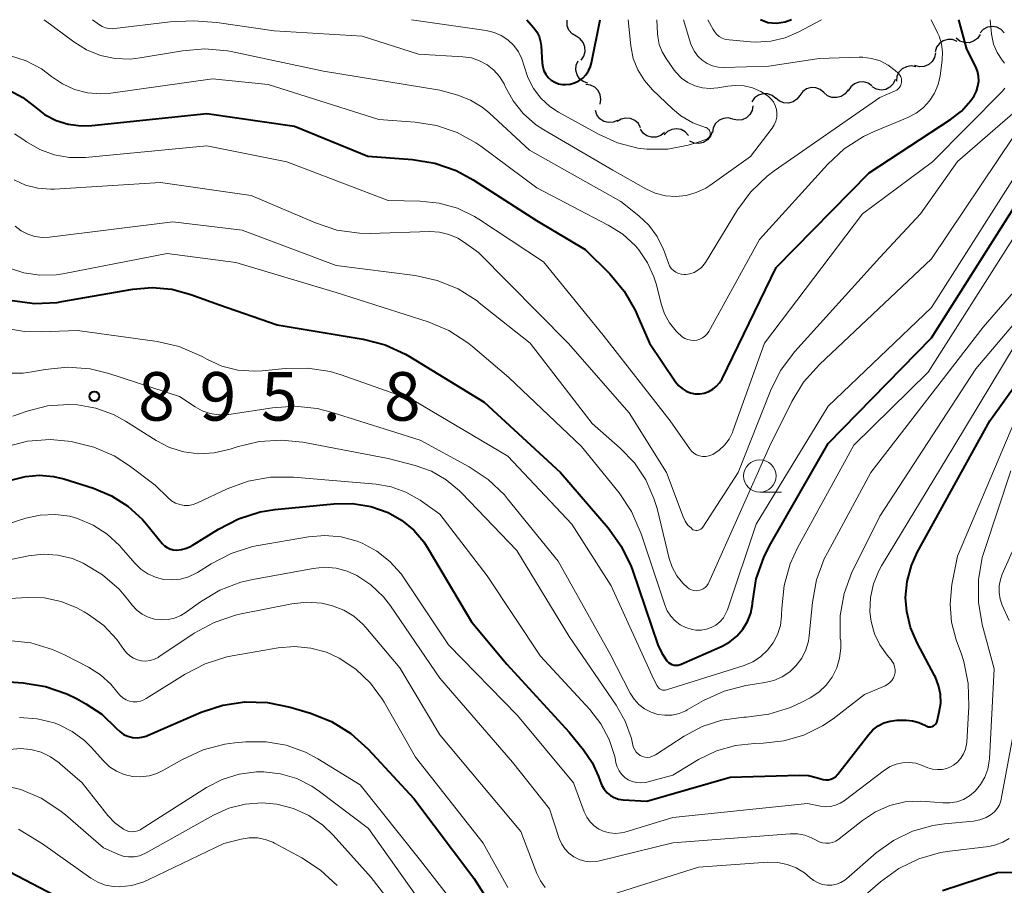
# Model space of a CAD drawing. Units: metres. Extents: x -64000 to -62204, y 15251 to 16500.
# Drawn here: x -63215 to -63139, y 16433 to 16500 of the extents above; entities that cross this region are included whole.
import ezdxf

# ---------------------------------------------------------------- set-up
doc = ezdxf.new("R2010")
doc.units = ezdxf.units.M
for name, color, linetype, lineweight in [('510200_細流', 7, 'Continuous', 30), ('633100_広葉樹林', 7, 'Continuous', 13), ('710100_等高線(計曲線)', 7, 'Continuous', 40), ('710200_等高線(主曲線)', 7, 'Continuous', 13), ('731200_図化機測定による標高点', 7, 'Continuous', 40)]:
    doc.layers.add(name, color=color, linetype=linetype, lineweight=lineweight)
doc.styles.add('Style-WORKING', font='MS Gothic.ttf')

msp = doc.modelspace()

# ---------------------------------------------------------------- linework, layer by layer
at = {"layer": '510200_細流', "linetype": 'Continuous', "lineweight": 30, "flags": 128}
for points in [[(-63172.471, 16498.716), (-63172.785, 16498.906), (-63173.02, 16499.188), (-63173.154, 16499.53), (-63173.17, 16499.897), (-63173.15, 16499.964)], [(-63139.377, 16498.988), (-63139.63, 16499.254), (-63139.955, 16499.423), (-63140.318, 16499.48), (-63140.68, 16499.417), (-63141.003, 16499.243), (-63141.252, 16498.972)], [(-63172.085, 16496.881), (-63171.874, 16497.182), (-63171.773, 16497.534), (-63171.788, 16497.901), (-63171.922, 16498.244), (-63172.157, 16498.525), (-63172.471, 16498.716)], [(-63143.031, 16498.321), (-63143.372, 16498.456), (-63143.739, 16498.473), (-63144.092, 16498.372), (-63144.394, 16498.163), (-63144.614, 16497.869), (-63144.726, 16497.519)], [(-63141.242, 16498.85), (-63141.452, 16498.549), (-63141.748, 16498.332), (-63142.098, 16498.22), (-63142.465, 16498.227), (-63142.811, 16498.351), (-63143.098, 16498.58)], [(-63144.687, 16497.448), (-63144.759, 16497.088), (-63144.943, 16496.771), (-63145.22, 16496.528), (-63145.559, 16496.388), (-63145.925, 16496.363), (-63146.279, 16496.458)], [(-63171.566, 16495.088), (-63171.912, 16495.212), (-63172.199, 16495.441), (-63172.398, 16495.75), (-63172.487, 16496.106), (-63172.458, 16496.472), (-63172.312, 16496.809)], [(-63146.21, 16496.355), (-63146.571, 16496.421), (-63146.934, 16496.366), (-63147.26, 16496.199), (-63147.516, 16495.935), (-63147.674, 16495.603), (-63147.716, 16495.239)], [(-63170.613, 16493.479), (-63170.547, 16493.841), (-63170.602, 16494.203), (-63170.769, 16494.53), (-63171.033, 16494.786), (-63171.365, 16494.943), (-63171.729, 16494.985)], [(-63153.315, 16494.364), (-63153.595, 16494.602), (-63153.936, 16494.736), (-63154.303, 16494.755), (-63154.657, 16494.654), (-63154.959, 16494.447), (-63155.178, 16494.152)], [(-63149.603, 16494.875), (-63149.902, 16495.088), (-63150.254, 16495.193), (-63150.62, 16495.18), (-63150.964, 16495.05), (-63151.248, 16494.817), (-63151.441, 16494.505)], [(-63147.799, 16495.375), (-63147.956, 16495.043), (-63148.211, 16494.78), (-63148.538, 16494.611), (-63148.901, 16494.557), (-63149.262, 16494.621), (-63149.583, 16494.799)], [(-63157.038, 16493.91), (-63157.322, 16494.142), (-63157.667, 16494.269), (-63158.033, 16494.28), (-63158.385, 16494.171), (-63158.683, 16493.957), (-63158.896, 16493.658)], [(-63155.178, 16494.152), (-63155.398, 16493.858), (-63155.7, 16493.65), (-63156.054, 16493.55), (-63156.42, 16493.569), (-63156.762, 16493.703), (-63157.041, 16493.941)], [(-63151.452, 16494.575), (-63151.671, 16494.281), (-63151.974, 16494.073), (-63152.328, 16493.973), (-63152.694, 16493.992), (-63153.036, 16494.126), (-63153.315, 16494.364)], [(-63158.798, 16493.344), (-63158.861, 16492.982), (-63159.038, 16492.661), (-63159.309, 16492.412), (-63159.644, 16492.264), (-63160.009, 16492.23), (-63160.366, 16492.317)], [(-63169.26, 16492.22), (-63169.598, 16492.077), (-63169.964, 16492.051), (-63170.32, 16492.143), (-63170.627, 16492.345), (-63170.854, 16492.633), (-63170.975, 16492.98)], [(-63167.483, 16491.641), (-63167.657, 16491.964), (-63167.926, 16492.213), (-63168.261, 16492.364), (-63168.627, 16492.399), (-63168.984, 16492.316), (-63169.295, 16492.121)], [(-63160.366, 16492.317), (-63160.723, 16492.403), (-63161.088, 16492.37), (-63161.424, 16492.222), (-63161.695, 16491.972), (-63161.872, 16491.651), (-63161.935, 16491.289)], [(-63165.646, 16491.282), (-63165.931, 16491.05), (-63166.276, 16490.924), (-63166.644, 16490.914), (-63166.994, 16491.023), (-63167.291, 16491.238), (-63167.504, 16491.538)], [(-63163.786, 16491.054), (-63164.031, 16491.328), (-63164.351, 16491.507), (-63164.712, 16491.575), (-63165.076, 16491.523), (-63165.404, 16491.359), (-63165.661, 16491.096)], [(-63161.957, 16491.331), (-63162.084, 16490.986), (-63162.316, 16490.702), (-63162.628, 16490.506), (-63162.985, 16490.421), (-63163.35, 16490.454), (-63163.685, 16490.604)]]:
    msp.add_lwpolyline(points, dxfattribs=at)
at = {"layer": '633100_広葉樹林', "linetype": 'Continuous', "lineweight": 13}
msp.add_line((-63158.27, 16463.48), (-63156.603, 16463.48), dxfattribs=at)
msp.add_circle((-63158.27, 16464.73), 1.25, dxfattribs=at)
at = {"layer": '710100_等高線(計曲線)', "linetype": 'Continuous', "lineweight": 40, "flags": 128}
for points, elevation in [([(-63176.28, 16500), (-63175.75, 16499.39), (-63175.51, 16499.06), (-63175.33, 16498.69), (-63175.21, 16498.29), (-63175.17, 16497.98), (-63175.1, 16496.65), (-63175.05, 16496.35), (-63174.95, 16496.05), (-63174.81, 16495.78), (-63174.62, 16495.54), (-63174.39, 16495.33), (-63174.12, 16495.17), (-63173.84, 16495.05), (-63173.53, 16494.99), (-63173.3, 16494.98), (-63172.94, 16495.02), (-63172.59, 16495.12), (-63172.26, 16495.27), (-63171.96, 16495.49), (-63171.71, 16495.75), (-63171.5, 16496.05), (-63171.35, 16496.38), (-63171.27, 16496.66), (-63170.6, 16500)], 870), ([(-63167.88, 16477.5), (-63167.77, 16477.25), (-63166.79, 16475), (-63164.78, 16472), (-63164.55, 16471.72), (-63164.28, 16471.48), (-63163.97, 16471.29), (-63163.63, 16471.16), (-63163.28, 16471.09), (-63162.91, 16471.09), (-63162.56, 16471.14), (-63162.21, 16471.26), (-63161.9, 16471.43), (-63161.61, 16471.66), (-63161.38, 16471.93), (-63161.19, 16472.25), (-63157, 16480.85), (-63149.83, 16488.17), (-63143.54, 16492.28), (-63142.69, 16492.94), (-63141.97, 16493.75), (-63141.71, 16494.11), (-63141.53, 16494.47), (-63141.41, 16494.85), (-63141.35, 16495.24), (-63141.37, 16495.64), (-63141.45, 16496.03), (-63141.6, 16496.4), (-63142.28, 16497.72), (-63142.89, 16500)], 880), ([(-63155.83, 16500), (-63156.3, 16499.81), (-63156.99, 16499.7), (-63157.65, 16499.76), (-63158.21, 16500)], 880), ([(-63216.33, 16494.58), (-63215.23, 16493.98), (-63214.32, 16493.28), (-63213.54, 16492.68), (-63212.66, 16492.22), (-63211.72, 16491.93), (-63210.73, 16491.8), (-63209.9, 16491.82), (-63201, 16492.75), (-63194.24, 16491.76), (-63188.56, 16489.44), (-63185.1, 16489.19), (-63183.38, 16488.91), (-63181.73, 16488.33), (-63180.42, 16487.62), (-63175.52, 16484.48), (-63171.76, 16482.24), (-63169.87, 16480.35), (-63168.75, 16479.01), (-63167.88, 16477.5)], 880), ([(-63164.42, 16450.15), (-63164.34, 16450.18), (-63161.19, 16451.58), (-63160.58, 16451.92), (-63160.04, 16452.35), (-63159.58, 16452.88), (-63159.22, 16453.48), (-63158.97, 16454.13), (-63158.84, 16454.81), (-63158.83, 16454.95), (-63158.82, 16455.07), (-63158.54, 16456.79), (-63157.97, 16458.44), (-63157.53, 16459.32), (-63153, 16467.24), (-63145, 16475.41), (-63137.67, 16487)], 890), ([(-63216.04, 16478.29), (-63214.31, 16478.07), (-63212.57, 16478.15), (-63212.2, 16478.21), (-63206.73, 16479.17), (-63205.22, 16479.3), (-63203.72, 16479.17), (-63202.23, 16478.77), (-63200.04, 16477.96), (-63195.58, 16476.42), (-63188.92, 16475.3), (-63187.23, 16474.87), (-63185.64, 16474.14), (-63185.34, 16473.97), (-63179.57, 16470.43), (-63173.68, 16465), (-63169.99, 16460.71), (-63168.98, 16459.3), (-63168.22, 16457.73), (-63168.12, 16457.44), (-63166.14, 16451.68), (-63165.85, 16451.03), (-63165.45, 16450.44), (-63165.34, 16450.32), (-63165.21, 16450.23), (-63165.06, 16450.16), (-63164.9, 16450.11), (-63164.74, 16450.1), (-63164.58, 16450.11), (-63164.42, 16450.15)], 890), ([(-63155.22, 16441.61), (-63154.51, 16441.57), (-63153.81, 16441.41), (-63153.56, 16441.32), (-63153.37, 16441.26), (-63153.17, 16441.24), (-63152.97, 16441.25), (-63152.78, 16441.3), (-63152.6, 16441.37), (-63152.43, 16441.48), (-63152.29, 16441.62), (-63152.24, 16441.68), (-63149.87, 16444.73), (-63149.53, 16445.1), (-63149.13, 16445.41), (-63148.68, 16445.64), (-63148.19, 16445.79), (-63147.69, 16445.85), (-63147.57, 16445.86), (-63146.96, 16445.86), (-63146.46, 16445.81), (-63145.97, 16445.68), (-63145.51, 16445.46), (-63145.45, 16445.43), (-63145.36, 16445.38), (-63145.26, 16445.35), (-63145.16, 16445.34), (-63145.05, 16445.35), (-63144.95, 16445.37), (-63144.86, 16445.41), (-63144.77, 16445.47), (-63144.7, 16445.54), (-63144.64, 16445.62), (-63144.59, 16445.71), (-63144.57, 16445.79), (-63144.4, 16446.48), (-63144.29, 16447.17), (-63144.31, 16447.86), (-63144.45, 16448.54), (-63144.7, 16449.18), (-63144.76, 16449.3), (-63146.12, 16451.83), (-63146.63, 16453.01), (-63146.92, 16454.26), (-63147, 16455.33), (-63146.89, 16456.58), (-63146.56, 16457.8), (-63146.1, 16458.81), (-63140.5, 16469), (-63136.19, 16475)], 900), ([(-63216.06, 16464.42), (-63215.01, 16464.7), (-63213.94, 16464.79), (-63212.86, 16464.7), (-63212.07, 16464.51), (-63209.77, 16463.78), (-63208.37, 16463.2), (-63207.1, 16462.39), (-63205.98, 16461.36), (-63205.67, 16461), (-63204.45, 16459.52), (-63204.28, 16459.34), (-63204.08, 16459.2), (-63203.86, 16459.09), (-63203.62, 16459.02), (-63203.36, 16459), (-63202.96, 16459.04), (-63202.57, 16459.14), (-63202.21, 16459.31), (-63202.13, 16459.36), (-63200.11, 16460.63), (-63198.56, 16461.43), (-63196.89, 16461.95), (-63195.76, 16462.13), (-63191.18, 16462.58), (-63189.74, 16462.59), (-63188.33, 16462.36), (-63187, 16461.9), (-63185.95, 16461.31), (-63185.02, 16460.55), (-63184.23, 16459.65), (-63183.89, 16459.11), (-63180.54, 16453.46), (-63177.82, 16450.18), (-63173, 16444.92), (-63171.89, 16443.56), (-63171.22, 16442.58), (-63170.73, 16441.5), (-63170.61, 16441.13), (-63170.49, 16440.8), (-63170.31, 16440.51), (-63170.08, 16440.25), (-63169.82, 16440.03), (-63169.52, 16439.87), (-63169.19, 16439.75), (-63168.82, 16439.7), (-63167, 16439.6), (-63160.56, 16441.44), (-63155.22, 16441.61)], 900), ([(-63222.75, 16449.25), (-63215.2, 16448.73), (-63213.47, 16448.46), (-63211.83, 16447.9), (-63211.07, 16447.52), (-63210.35, 16447.12), (-63209.12, 16446.31), (-63208, 16445.22), (-63207.74, 16444.97), (-63207.44, 16444.76), (-63207.11, 16444.61), (-63206.76, 16444.52), (-63206.4, 16444.49), (-63206.04, 16444.53), (-63205.69, 16444.63), (-63205.59, 16444.67), (-63201.44, 16446.47)], 910), ([(-63201.44, 16446.47), (-63199.78, 16447.02), (-63198.06, 16447.27), (-63196.32, 16447.23), (-63194.57, 16446.87), (-63192.99, 16446.39), (-63191.37, 16445.74), (-63189.89, 16444.82), (-63188.55, 16443.62), (-63185, 16439.79), (-63180.36, 16433.64), (-63178.04, 16429.96)], 910), ([(-63218.62, 16435.38), (-63211, 16431.39)], 920), ([(-63144.15, 16432.69), (-63139.91, 16434.09), (-63138.46, 16434.11)], 910)]:
    msp.add_lwpolyline(points, dxfattribs=dict(at, elevation=elevation))
at = {"layer": '710200_等高線(主曲線)', "linetype": 'Continuous', "lineweight": 13, "flags": 128}
for points, elevation in [([(-63213.58, 16500), (-63211.29, 16498.28), (-63210.31, 16497.66), (-63209.23, 16497.23), (-63208.1, 16496.99), (-63206.94, 16496.95), (-63206.17, 16497.04), (-63202.89, 16497.6), (-63201.15, 16497.75), (-63199.41, 16497.59), (-63199.13, 16497.53), (-63191.98, 16496.02), (-63183, 16494.55), (-63181.62, 16494.16), (-63180.64, 16493.79), (-63179.74, 16493.25), (-63179.18, 16492.79), (-63176.08, 16489.92), (-63169, 16485.94), (-63167.62, 16484.84), (-63166.85, 16484.11), (-63166.21, 16483.25), (-63165.73, 16482.29), (-63165.66, 16482.1), (-63165.33, 16481.18), (-63165.24, 16480.97), (-63165.11, 16480.78), (-63164.95, 16480.62), (-63164.76, 16480.48), (-63164.55, 16480.38), (-63164.33, 16480.32), (-63164.1, 16480.3), (-63164, 16480.3), (-63163.67, 16480.36), (-63163.35, 16480.47), (-63163.05, 16480.63), (-63162.79, 16480.84), (-63162.57, 16481.09), (-63162.48, 16481.23), (-63160, 16485.3), (-63158.97, 16486.7), (-63157.7, 16487.9), (-63157.17, 16488.31), (-63149, 16493.98), (-63147.81, 16494.49), (-63147.68, 16494.56), (-63147.57, 16494.65), (-63147.47, 16494.76), (-63147.4, 16494.88), (-63147.34, 16495.01), (-63147.32, 16495.16)], 876), ([(-63209.83, 16500), (-63209.31, 16499.61), (-63209.09, 16499.47), (-63208.84, 16499.37), (-63208.59, 16499.31), (-63208.33, 16499.3), (-63208.15, 16499.32), (-63203.83, 16499.84)], 874), ([(-63185.2, 16500), (-63179.41, 16499.16), (-63178.81, 16499.02), (-63178.25, 16498.77), (-63177.74, 16498.44), (-63177.29, 16498.01), (-63176.92, 16497.52), (-63176.65, 16496.97), (-63176.48, 16496.42), (-63176.2, 16495.52), (-63175.76, 16494.69)], 872), ([(-63175.76, 16494.69), (-63175.19, 16493.94), (-63174.5, 16493.3), (-63173.83, 16492.86), (-63170.75, 16491.14), (-63169.27, 16490.48), (-63167.71, 16490.08), (-63167, 16489.99), (-63165.39, 16490), (-63163.8, 16490.29), (-63163.11, 16490.5), (-63162.43, 16490.75), (-63162.35, 16490.78), (-63162.28, 16490.83), (-63162.22, 16490.89), (-63162.17, 16490.96), (-63162.14, 16491.03), (-63162.12, 16491.12), (-63162.11, 16491.2), (-63162.12, 16491.28), (-63162.14, 16491.37), (-63162.17, 16491.44), (-63162.22, 16491.51), (-63162.28, 16491.57), (-63162.35, 16491.62), (-63162.42, 16491.66), (-63162.46, 16491.67), (-63163.46, 16492.04), (-63164.37, 16492.58), (-63165.03, 16493.12), (-63166.56, 16494.58), (-63167.19, 16495.3), (-63167.69, 16496.12), (-63168.05, 16497.01), (-63168.24, 16497.99), (-63168.45, 16500)], 872), ([(-63164.89, 16496.11), (-63165.52, 16496.99), (-63165.83, 16497.52), (-63166.05, 16498.09), (-63166.16, 16498.7), (-63166.18, 16498.93), (-63166.22, 16500)], 874), ([(-63147.32, 16495.16), (-63147.31, 16495.3), (-63147.33, 16495.44), (-63147.38, 16495.58), (-63147.45, 16495.71), (-63147.54, 16495.82), (-63147.58, 16495.87), (-63147.81, 16496.08), (-63148.36, 16496.49), (-63148.98, 16496.81), (-63149.63, 16497.01), (-63150.32, 16497.1), (-63150.6, 16497.1), (-63153.69, 16497), (-63157.58, 16496.42), (-63161.03, 16496.31), (-63161.48, 16496.33), (-63161.92, 16496.44), (-63162.34, 16496.61), (-63162.72, 16496.86), (-63163.05, 16497.17), (-63163.32, 16497.53), (-63163.52, 16497.93), (-63163.59, 16498.12), (-63164.18, 16500)], 876), ([(-63163.37, 16475.2), (-63163.14, 16475.23), (-63162.91, 16475.3), (-63162.7, 16475.41), (-63162.51, 16475.55), (-63162.34, 16475.72), (-63162.22, 16475.91), (-63158.29, 16483), (-63153.01, 16488.83), (-63151.74, 16490.01), (-63150.27, 16490.96), (-63149.44, 16491.35), (-63146.83, 16492.44), (-63146.2, 16492.77), (-63145.63, 16493.2), (-63145.15, 16493.73), (-63144.77, 16494.33), (-63144.49, 16494.99), (-63144.34, 16495.66), (-63144.18, 16496.86), (-63144.15, 16497.49), (-63144.23, 16498.13), (-63144.41, 16498.73), (-63144.53, 16498.99), (-63145.03, 16500)], 878), ([(-63162.5, 16456.11), (-63162.37, 16456.25), (-63162.26, 16456.4), (-63162.22, 16456.49), (-63157.51, 16467), (-63155.8, 16470.48), (-63154.9, 16471.97), (-63153.67, 16473.36), (-63145, 16481.51), (-63138.63, 16491), (-63134.46, 16494.25), (-63133.8, 16494.86), (-63133.27, 16495.57), (-63132.86, 16496.37), (-63132.6, 16497.2), (-63132.33, 16498.43), (-63132.3, 16498.69), (-63132.31, 16498.95), (-63132.37, 16499.2), (-63132.47, 16499.44), (-63132.5, 16499.5), (-63132.79, 16500)], 886), ([(-63153.51, 16500), (-63155.25, 16499.06), (-63156.31, 16498.6), (-63157.43, 16498.33), (-63158.58, 16498.26), (-63158.98, 16498.28), (-63160.65, 16498.43), (-63160.92, 16498.48), (-63161.17, 16498.57), (-63161.4, 16498.71), (-63161.61, 16498.88), (-63161.78, 16499.08), (-63161.88, 16499.25), (-63162.28, 16500)], 878), ([(-63139.37, 16496.63), (-63139.55, 16496.87), (-63139.93, 16497.47), (-63140.2, 16498.12), (-63140.36, 16498.88), (-63140.48, 16500)], 882), ([(-63203.83, 16499.84), (-63202.03, 16499.9), (-63200.23, 16499.78), (-63195.79, 16499.15), (-63189, 16498.73), (-63184.66, 16497.34), (-63181.23, 16497.14), (-63180.56, 16497.04), (-63179.93, 16496.83), (-63179.34, 16496.51), (-63178.82, 16496.1), (-63178.38, 16495.6), (-63178.03, 16495.03), (-63177.94, 16494.84), (-63177.34, 16493.73), (-63176.55, 16492.75), (-63175.61, 16491.91), (-63174.97, 16491.49), (-63169.64, 16488.36), (-63167.08, 16486.92), (-63166.35, 16486.59), (-63165.56, 16486.39), (-63164.76, 16486.33), (-63163.96, 16486.41), (-63163.18, 16486.63), (-63162.45, 16486.98), (-63162.13, 16487.19), (-63159, 16489.42), (-63157.32, 16491.61), (-63157.15, 16491.87), (-63157.03, 16492.16), (-63156.96, 16492.46), (-63156.95, 16492.77), (-63156.99, 16493.07), (-63157.08, 16493.37), (-63157.22, 16493.64), (-63157.41, 16493.89), (-63157.62, 16494.08), (-63158.2, 16494.46), (-63158.83, 16494.73), (-63159.49, 16494.89), (-63160.18, 16494.92), (-63160.73, 16494.87), (-63161.51, 16494.73), (-63162.11, 16494.68), (-63162.71, 16494.74), (-63163.28, 16494.89), (-63163.83, 16495.15), (-63164.32, 16495.49), (-63164.74, 16495.92), (-63164.89, 16496.11)], 874), ([(-63216.26, 16497.22), (-63214.98, 16496.81), (-63213.78, 16496.19), (-63213, 16495.62), (-63212.16, 16495.04), (-63211.23, 16494.61), (-63210.24, 16494.35), (-63209.22, 16494.26), (-63208.43, 16494.32), (-63200.57, 16495.43), (-63196.27, 16495), (-63187.71, 16492.29), (-63184.91, 16492.09), (-63183.25, 16491.83), (-63181.67, 16491.29), (-63180.21, 16490.48), (-63179.84, 16490.22), (-63175.51, 16487), (-63169.98, 16484.12), (-63168.86, 16483.41), (-63167.89, 16482.51), (-63167.62, 16482.2), (-63166.94, 16481.21), (-63166.45, 16480.12), (-63166.26, 16479.5), (-63165.9, 16478.04), (-63165.64, 16477.27), (-63165.24, 16476.56), (-63164.73, 16475.93), (-63164.26, 16475.49), (-63164.06, 16475.36), (-63163.84, 16475.27), (-63163.61, 16475.22), (-63163.37, 16475.2)], 878), ([(-63201, 16490.26), (-63194.83, 16489), (-63187, 16486.02), (-63184.53, 16485.98), (-63183.06, 16485.83), (-63181.64, 16485.43), (-63180.31, 16484.79), (-63179.99, 16484.58), (-63175, 16481.29), (-63170.38, 16475.62), (-63165.19, 16469), (-63163.71, 16466.85), (-63163.56, 16466.66), (-63163.37, 16466.5), (-63163.16, 16466.37), (-63162.93, 16466.29), (-63162.69, 16466.24), (-63162.45, 16466.24), (-63162.21, 16466.28), (-63161.98, 16466.36), (-63161.89, 16466.4), (-63161.41, 16466.72), (-63160.99, 16467.11), (-63160.65, 16467.57), (-63160.39, 16468.08), (-63160.35, 16468.19), (-63157.9, 16475), (-63150.33, 16485), (-63144.93, 16489), (-63139.51, 16494.48), (-63139.33, 16494.7)], 882), ([(-63215.9, 16487.62), (-63215.01, 16487.22), (-63214.06, 16486.97), (-63213.08, 16486.9), (-63212.79, 16486.91), (-63204.58, 16487.42), (-63197.58, 16486.42), (-63192.6, 16484.29), (-63190.95, 16483.74), (-63189.22, 16483.49), (-63188.38, 16483.48), (-63183.78, 16483.62), (-63183.03, 16483.57), (-63182.3, 16483.4), (-63181.62, 16483.1), (-63181.17, 16482.83), (-63180, 16482), (-63173.09, 16475), (-63168.38, 16469.62), (-63165.49, 16465), (-63164.2, 16461.58), (-63164.04, 16461.24), (-63163.83, 16460.94), (-63163.56, 16460.69), (-63163.49, 16460.63), (-63163.41, 16460.58), (-63163.31, 16460.54), (-63163.22, 16460.52), (-63163.12, 16460.52), (-63163.02, 16460.53), (-63162.92, 16460.56), (-63162.83, 16460.61), (-63162.76, 16460.67), (-63162.69, 16460.74), (-63162.67, 16460.78), (-63159.94, 16465), (-63157.44, 16471.32), (-63156.66, 16472.88), (-63155.56, 16474.34), (-63149, 16481.62), (-63145.85, 16485), (-63143, 16489.05), (-63138.16, 16493.25)], 884), ([(-63215.87, 16491.17), (-63215.23, 16490.76), (-63214.94, 16490.55), (-63213.91, 16489.96), (-63212.8, 16489.56), (-63211.63, 16489.35), (-63210.38, 16489.36), (-63201, 16490.26)], 882), ([(-63162.4, 16452.88), (-63162.02, 16453.01), (-63161.67, 16453.21), (-63161.36, 16453.46), (-63161.09, 16453.77), (-63160.89, 16454.12), (-63160.78, 16454.38), (-63158.56, 16461), (-63153, 16470.12), (-63145, 16477.75), (-63137.83, 16489)], 888), ([(-63215.81, 16484.03), (-63215.35, 16483.68), (-63214.84, 16483.41), (-63214.29, 16483.24), (-63213.71, 16483.17), (-63213.17, 16483.19), (-63203.63, 16484.37), (-63198.28, 16483.72), (-63191, 16481), (-63184.91, 16480.22), (-63183.21, 16479.85), (-63181.59, 16479.19), (-63180.12, 16478.26), (-63179.95, 16478.12), (-63176.03, 16475), (-63171.22, 16468.78), (-63169.06, 16466.89), (-63167.96, 16465.75), (-63167.08, 16464.44), (-63166.45, 16463), (-63166.21, 16462.21), (-63165.28, 16458.36), (-63165.05, 16457.67), (-63164.69, 16457.02), (-63164.23, 16456.44), (-63163.87, 16456.11), (-63163.72, 16456), (-63163.55, 16455.92), (-63163.37, 16455.88), (-63163.18, 16455.86), (-63163, 16455.88), (-63162.82, 16455.93), (-63162.65, 16456.01), (-63162.5, 16456.11)], 886), ([(-63216.81, 16476.19), (-63215.09, 16475.89), (-63213.81, 16475.86), (-63211, 16475.98), (-63204.84, 16475.12), (-63203.14, 16474.73), (-63201.54, 16474.05), (-63201.37, 16473.96), (-63201, 16473.75), (-63199.84, 16473.23), (-63198.61, 16472.92), (-63197.34, 16472.83), (-63196.72, 16472.87), (-63194.94, 16473.05), (-63193.2, 16473.07), (-63191.48, 16472.8), (-63190.62, 16472.54), (-63185, 16470.57), (-63177.74, 16466.26), (-63172.81, 16461), (-63169.75, 16456.25), (-63166.45, 16449), (-63166.21, 16448.52), (-63166.15, 16448.42), (-63166.08, 16448.34), (-63165.99, 16448.27), (-63165.9, 16448.22), (-63165.79, 16448.18), (-63165.69, 16448.17), (-63165.58, 16448.17), (-63165.47, 16448.19), (-63159.49, 16450.09), (-63158.82, 16450.37), (-63158.21, 16450.76), (-63157.67, 16451.26), (-63157.23, 16451.83), (-63156.9, 16452.48), (-63156.68, 16453.17), (-63156.59, 16453.9), (-63156.59, 16454), (-63156.58, 16454.52), (-63156.4, 16456.26), (-63155.92, 16457.93), (-63155.35, 16459.17), (-63151, 16467.1), (-63145.25, 16472.75), (-63138.75, 16483)], 892), ([(-63216.32, 16472.69), (-63215.21, 16472.68), (-63214.52, 16472.77), (-63213.51, 16472.96), (-63211.77, 16473.13), (-63210.03, 16473), (-63208.57, 16472.65), (-63203.12, 16470.88), (-63201.92, 16470.08), (-63201.36, 16469.77), (-63200.76, 16469.56), (-63200.13, 16469.46), (-63199.49, 16469.47), (-63199.31, 16469.49), (-63195.94, 16470.01), (-63194.2, 16470.13), (-63192.47, 16469.94), (-63191.4, 16469.67), (-63184.51, 16467.49), (-63180.72, 16465.43), (-63179.27, 16464.46), (-63178.01, 16463.26), (-63177.76, 16462.96), (-63173.85, 16458.15), (-63169.87, 16451), (-63168.29, 16447.95), (-63167.99, 16447.48), (-63167.62, 16447.07), (-63167.18, 16446.73), (-63166.68, 16446.47), (-63166.15, 16446.3), (-63165.6, 16446.23), (-63165.05, 16446.25), (-63164.51, 16446.37), (-63163.99, 16446.58), (-63163.88, 16446.65), (-63162.62, 16447.37), (-63161.03, 16448.1), (-63159.35, 16448.54), (-63159.16, 16448.57), (-63157.88, 16448.77), (-63157.2, 16448.93), (-63156.55, 16449.21), (-63155.96, 16449.6), (-63155.45, 16450.09), (-63155.03, 16450.66), (-63154.72, 16451.29), (-63154.52, 16451.97), (-63154.46, 16452.38), (-63154.21, 16454.98), (-63153.9, 16456.69), (-63153.29, 16458.32), (-63153.05, 16458.79), (-63149.69, 16465), (-63141, 16476.23), (-63134.97, 16483.2)], 894), ([(-63216.34, 16480.81), (-63215.15, 16480.42), (-63213.9, 16480.24), (-63212.64, 16480.28), (-63212.13, 16480.36), (-63204.08, 16481.92), (-63198.76, 16481.24), (-63191, 16478.92), (-63183.9, 16476.65), (-63182.3, 16475.97), (-63180.83, 16475.03), (-63180.44, 16474.71), (-63177.67, 16472.33), (-63172.04, 16467), (-63169.15, 16463.42), (-63168.18, 16461.98), (-63167.43, 16460.26), (-63165.62, 16454.76), (-63165.43, 16454.3), (-63165.15, 16453.89), (-63164.82, 16453.53), (-63164.42, 16453.23), (-63163.98, 16453.01), (-63163.5, 16452.86), (-63163.21, 16452.82), (-63162.8, 16452.81), (-63162.4, 16452.88)], 888), ([(-63168.03, 16443.73), (-63167.94, 16443.55), (-63167.83, 16443.38), (-63167.68, 16443.24), (-63167.52, 16443.13), (-63167.34, 16443.05), (-63167.15, 16443), (-63166.95, 16442.98), (-63166.75, 16443), (-63166.56, 16443.06), (-63166.38, 16443.14), (-63166.33, 16443.17), (-63164.12, 16444.61), (-63162.72, 16445.36), (-63161.21, 16445.86), (-63159.51, 16446.09), (-63159.3, 16446.09), (-63157.57, 16446.32), (-63155.91, 16446.83), (-63154.97, 16447.28), (-63154.38, 16447.59), (-63153.72, 16448.02), (-63153.15, 16448.56), (-63152.68, 16449.19), (-63152.33, 16449.89), (-63152.1, 16450.65), (-63152.01, 16451.43), (-63152.02, 16451.96), (-63152.05, 16452.19), (-63152.05, 16453.94), (-63151.75, 16455.65), (-63151.15, 16457.29), (-63151.04, 16457.52), (-63149, 16461.63), (-63141.58, 16473), (-63134.71, 16481.12)], 896), ([(-63148.86, 16457.78), (-63143.28, 16467), (-63138.45, 16475)], 898), ([(-63216, 16469.36), (-63214.9, 16469.74), (-63213.31, 16470.14), (-63211.67, 16470.25), (-63211, 16470.22), (-63209.58, 16469.97), (-63208.22, 16469.47), (-63207.3, 16468.97), (-63204.93, 16467.48), (-63203.89, 16466.94), (-63202.78, 16466.6), (-63201.62, 16466.45), (-63200.45, 16466.51), (-63199.2, 16466.8), (-63198.66, 16466.98), (-63196.97, 16467.4), (-63195.23, 16467.51), (-63193.58, 16467.34), (-63187, 16466.09), (-63184.91, 16465.55), (-63183.65, 16465.1), (-63182.5, 16464.44), (-63181.47, 16463.59), (-63181.32, 16463.44), (-63177.04, 16458.96), (-63173, 16452.33), (-63169.36, 16447.02), (-63168.67, 16445.79), (-63168.2, 16444.45), (-63168.08, 16443.92), (-63168.03, 16443.73)], 896), ([(-63142.52, 16443.25), (-63142.37, 16443.62), (-63142.3, 16444), (-63142.28, 16444.13), (-63142.11, 16446.94), (-63142.16, 16448.68), (-63142.5, 16450.39), (-63142.69, 16450.95), (-63143.09, 16452.06), (-63143.45, 16453.42), (-63143.57, 16454.83), (-63143.42, 16456.34), (-63143, 16458.53), (-63138.57, 16469)], 902), ([(-63216.55, 16466.98), (-63214.86, 16467.41), (-63213.12, 16467.54), (-63211.73, 16467.43), (-63211.39, 16467.37), (-63209.73, 16466.97), (-63208.16, 16466.28), (-63206.98, 16465.52), (-63205, 16464.03), (-63204, 16463.04), (-63203.73, 16462.81), (-63203.43, 16462.64)], 898), ([(-63139, 16453.55), (-63139.53, 16454.74), (-63139.7, 16455.22), (-63139.78, 16455.72), (-63139.77, 16456.23), (-63139.67, 16456.73), (-63139.53, 16457.13), (-63135.1, 16467)], 906), ([(-63152.15, 16436.67), (-63150.33, 16438.11), (-63149.33, 16438.77), (-63148.23, 16439.25), (-63147.07, 16439.53), (-63145.87, 16439.6), (-63145.42, 16439.58), (-63144.13, 16439.46), (-63143.59, 16439.46), (-63143.05, 16439.55), (-63142.54, 16439.73), (-63142.07, 16440), (-63141.64, 16440.36), (-63141.21, 16440.87), (-63140.88, 16441.44), (-63140.65, 16442.07), (-63140.54, 16442.72), (-63140.53, 16442.86), (-63140.17, 16449.83), (-63141.08, 16453.25), (-63141.38, 16454.97), (-63141.38, 16456.71), (-63141.08, 16458.43), (-63140.91, 16458.98), (-63138.88, 16465.12)], 904), ([(-63203.43, 16462.64), (-63203.1, 16462.52), (-63202.75, 16462.46), (-63202.4, 16462.46), (-63202.06, 16462.52), (-63201.72, 16462.65), (-63199.43, 16463.73), (-63197.8, 16464.33), (-63196.08, 16464.64), (-63194.32, 16464.65), (-63187.93, 16464.1), (-63186.75, 16463.89), (-63185.62, 16463.49), (-63184.53, 16462.85), (-63183, 16461.77), (-63179.33, 16457), (-63175.21, 16450.79), (-63171.4, 16446.67), (-63170.55, 16445.58), (-63169.91, 16444.36), (-63169.48, 16443.04), (-63169.43, 16442.76), (-63169.39, 16442.56), (-63169.3, 16442.24), (-63169.15, 16441.94), (-63168.95, 16441.67), (-63168.71, 16441.43), (-63168.44, 16441.25), (-63168.13, 16441.11), (-63167.81, 16441.03), (-63167.47, 16441), (-63167.14, 16441.04), (-63167, 16441.07), (-63165, 16441.61), (-63163, 16442.81), (-63161.63, 16443.48), (-63160.16, 16443.9), (-63158.67, 16444.06), (-63158, 16444.08), (-63156.41, 16444.25), (-63154.87, 16444.7), (-63153.43, 16445.41), (-63152.61, 16445.96), (-63150.17, 16447.83), (-63148.58, 16448.52), (-63148.39, 16448.63), (-63148.21, 16448.76), (-63148.07, 16448.93), (-63147.95, 16449.12), (-63147.87, 16449.33), (-63147.82, 16449.55), (-63147.82, 16449.77), (-63147.85, 16449.99), (-63147.92, 16450.2), (-63148.03, 16450.4), (-63148.12, 16450.52), (-63148.43, 16450.88), (-63148.99, 16451.67), (-63149.41, 16452.54), (-63149.67, 16453.48), (-63149.76, 16454.24), (-63149.72, 16455.33), (-63149.48, 16456.4), (-63149.07, 16457.41), (-63148.86, 16457.78)], 898), ([(-63218.47, 16460.37), (-63215, 16461.47), (-63213.88, 16461.71), (-63212.74, 16461.76), (-63211.6, 16461.62), (-63211, 16461.45), (-63209.8, 16460.94)], 902), ([(-63209.8, 16460.94), (-63208.7, 16460.24), (-63207.75, 16459.35), (-63207.63, 16459.21), (-63206.58, 16457.99), (-63206.11, 16457.53), (-63205.57, 16457.17), (-63204.98, 16456.9), (-63204.35, 16456.74), (-63203.7, 16456.69), (-63203.05, 16456.75), (-63202.42, 16456.93), (-63201.83, 16457.21), (-63201.73, 16457.27), (-63200.68, 16457.94), (-63199.13, 16458.75), (-63197.47, 16459.27), (-63197.04, 16459.35), (-63193.15, 16460.03), (-63191.88, 16460.14), (-63190.62, 16460.03), (-63189.4, 16459.7), (-63189, 16459.54), (-63187.87, 16458.93), (-63186.86, 16458.13), (-63186, 16457.16), (-63185.79, 16456.86), (-63182.33, 16451.67), (-63177, 16446.21), (-63172.68, 16441), (-63171.84, 16438.76), (-63171.65, 16438.36), (-63171.39, 16437.99), (-63171.07, 16437.68), (-63170.7, 16437.43), (-63170.3, 16437.25), (-63169.87, 16437.14), (-63169.42, 16437.1), (-63168.98, 16437.14), (-63168.71, 16437.21), (-63165, 16438.33), (-63154.58, 16439.42), (-63153.58, 16439.21), (-63153.19, 16439.16), (-63152.8, 16439.19), (-63152.41, 16439.28), (-63152.05, 16439.43), (-63151.75, 16439.62), (-63148.63, 16442), (-63148.2, 16442.27), (-63147.73, 16442.46), (-63147.24, 16442.57), (-63146.73, 16442.59), (-63146.22, 16442.52), (-63145.78, 16442.38), (-63145.29, 16442.18), (-63144.93, 16442.07), (-63144.55, 16442.03), (-63144.18, 16442.05), (-63143.81, 16442.13), (-63143.47, 16442.28), (-63143.3, 16442.38), (-63142.99, 16442.62), (-63142.73, 16442.92), (-63142.52, 16443.25)], 902), ([(-63218.43, 16457.8), (-63214.8, 16458.55), (-63213.66, 16458.68), (-63212.51, 16458.61), (-63211.4, 16458.34), (-63210.56, 16458), (-63209.08, 16457.1), (-63207.79, 16455.97), (-63207.14, 16455.22), (-63206.77, 16454.74), (-63206.41, 16454.36), (-63206, 16454.05), (-63205.53, 16453.81), (-63205.04, 16453.66), (-63204.52, 16453.6), (-63204, 16453.63), (-63203.5, 16453.74), (-63203.02, 16453.95), (-63202.67, 16454.16), (-63201.5, 16455.01), (-63200.01, 16455.9), (-63198.38, 16456.52), (-63197.46, 16456.73), (-63192.78, 16457.59), (-63191.9, 16457.67), (-63191.02, 16457.6), (-63190.16, 16457.38), (-63189.41, 16457.04), (-63188.32, 16456.31), (-63187.36, 16455.39), (-63186.81, 16454.68), (-63183, 16449.1), (-63177.38, 16442.62), (-63174.53, 16439), (-63173.77, 16436.71), (-63173.58, 16436.28), (-63173.33, 16435.9), (-63173.02, 16435.57), (-63172.65, 16435.3), (-63172.24, 16435.09), (-63171.8, 16434.96), (-63171.34, 16434.91), (-63170.89, 16434.94), (-63170.65, 16434.98), (-63165, 16436.37), (-63155.93, 16437.07), (-63155.36, 16437.07), (-63154.8, 16436.97), (-63154.27, 16436.77), (-63153.92, 16436.57), (-63153.68, 16436.45), (-63153.43, 16436.37), (-63153.16, 16436.34), (-63152.9, 16436.35), (-63152.64, 16436.41), (-63152.39, 16436.51), (-63152.15, 16436.67)], 904), ([(-63220.73, 16455), (-63214.89, 16455.34), (-63213.57, 16455.3), (-63212.27, 16455.04), (-63211.04, 16454.55), (-63210.49, 16454.24), (-63210.15, 16454.03), (-63208.97, 16453.16), (-63207.96, 16452.1), (-63207.41, 16451.32), (-63207.21, 16451.05), (-63206.96, 16450.83), (-63206.68, 16450.64), (-63206.37, 16450.51), (-63206.05, 16450.44), (-63205.71, 16450.42), (-63205.38, 16450.46), (-63205.06, 16450.56), (-63204.76, 16450.71), (-63204.71, 16450.74), (-63201.98, 16452.57), (-63200.45, 16453.41), (-63198.8, 16453.97), (-63198.36, 16454.07), (-63194.43, 16454.84), (-63193.28, 16454.97), (-63192.13, 16454.89), (-63191.3, 16454.7), (-63190.43, 16454.37), (-63189.64, 16453.89), (-63188.95, 16453.28), (-63188.71, 16453.01), (-63186.1, 16449.9), (-63183, 16444.73), (-63176.75, 16437.25), (-63175.5, 16434), (-63175.22, 16433.44), (-63174.85, 16432.93)], 906), ([(-63216.34, 16452.01), (-63214.61, 16451.82), (-63212.94, 16451.32), (-63212, 16450.9), (-63210.14, 16449.94), (-63209.22, 16449.37), (-63208.42, 16448.64), (-63207.88, 16447.97), (-63207.7, 16447.75), (-63207.49, 16447.57), (-63207.24, 16447.43), (-63206.98, 16447.33), (-63206.7, 16447.28), (-63206.42, 16447.28), (-63206.14, 16447.32), (-63205.88, 16447.42), (-63205.69, 16447.52), (-63202.68, 16449.42), (-63201.13, 16450.22), (-63199.46, 16450.74), (-63199.05, 16450.82), (-63195.49, 16451.44), (-63194.23, 16451.54), (-63192.98, 16451.43), (-63191.76, 16451.1), (-63190.78, 16450.65), (-63189.48, 16449.79), (-63188.35, 16448.71), (-63187.43, 16447.46), (-63187.31, 16447.24), (-63184.88, 16443), (-63179.64, 16436.36), (-63177.75, 16432.93)], 908), ([(-63154.09, 16433.45), (-63153.77, 16433.28), (-63153.43, 16433.16), (-63153.07, 16433.1), (-63152.71, 16433.11), (-63152.35, 16433.18), (-63152.01, 16433.31), (-63151.7, 16433.49), (-63151.56, 16433.6), (-63149.28, 16435.59), (-63147.95, 16436.55), (-63146.48, 16437.27), (-63144.9, 16437.71), (-63144, 16437.84), (-63141.76, 16438.06), (-63141.26, 16438.15), (-63140.79, 16438.32), (-63140.38, 16438.56), (-63140.13, 16438.77), (-63139.92, 16439.02), (-63139.76, 16439.3), (-63139.64, 16439.61), (-63139.61, 16439.75), (-63138.1, 16447.9)], 906), ([(-63215.48, 16446.06), (-63214.12, 16445.97), (-63212.81, 16445.64)], 912), ([(-63212.81, 16445.64), (-63212.46, 16445.51), (-63211.41, 16444.98), (-63210.47, 16444.28), (-63209.95, 16443.76), (-63209, 16442.7), (-63208.53, 16442.26), (-63207.99, 16441.91), (-63207.39, 16441.65), (-63206.76, 16441.51), (-63206.12, 16441.47), (-63205.47, 16441.55), (-63204.86, 16441.74), (-63204.4, 16441.96), (-63202.89, 16442.82), (-63201.3, 16443.55), (-63199.62, 16444), (-63198.84, 16444.1), (-63198, 16444.18), (-63196.42, 16444.18), (-63194.87, 16443.92), (-63193.39, 16443.38), (-63192.43, 16442.87), (-63189.15, 16440.85), (-63184.5, 16435), (-63179, 16427.95)], 912), ([(-63216.24, 16443.58), (-63215.43, 16443.66), (-63214.61, 16443.58), (-63213.82, 16443.37), (-63213.08, 16443.03), (-63212.41, 16442.56), (-63212.33, 16442.49), (-63210.64, 16441), (-63208.66, 16438.49), (-63208.11, 16437.91), (-63207.45, 16437.43), (-63207.25, 16437.32), (-63207.03, 16437.26)], 914), ([(-63207.03, 16437.26), (-63206.8, 16437.23), (-63206.57, 16437.25), (-63206.35, 16437.3), (-63206.14, 16437.39), (-63206.07, 16437.44), (-63201.02, 16440.65), (-63199.82, 16441.28), (-63198.52, 16441.68), (-63197.17, 16441.86), (-63196.6, 16441.87), (-63195.31, 16441.71), (-63194.05, 16441.34), (-63192.89, 16440.75), (-63192.3, 16440.34), (-63188.52, 16437.48), (-63184.36, 16431.64)], 914), ([(-63217.07, 16440.88), (-63215.39, 16440.5), (-63213.8, 16439.82), (-63212.36, 16438.88), (-63211.94, 16438.54), (-63209, 16435.98), (-63207.88, 16435.49), (-63207.48, 16435.35), (-63207.05, 16435.29), (-63206.63, 16435.3), (-63206.21, 16435.38), (-63205.81, 16435.54), (-63205.7, 16435.6), (-63200.49, 16438.52), (-63199.3, 16439.05), (-63198.04, 16439.37), (-63196.74, 16439.47), (-63195.6, 16439.37), (-63194.32, 16439.04), (-63193.13, 16438.49), (-63192.04, 16437.75), (-63191.24, 16436.97), (-63188.3, 16433.7), (-63183.13, 16427)], 916), ([(-63215.57, 16437.43), (-63213.7, 16436.3), (-63209.98, 16433.65), (-63209.44, 16433.33), (-63208.85, 16433.1), (-63208.23, 16432.99), (-63207.79, 16432.97), (-63206.81, 16433.08), (-63205.87, 16433.36), (-63205.48, 16433.53), (-63199.68, 16436.32), (-63198.34, 16436.66), (-63197.73, 16436.76), (-63197.1, 16436.75), (-63196.49, 16436.64), (-63195.91, 16436.42), (-63195.78, 16436.35), (-63193.67, 16435.22), (-63192.21, 16434.27), (-63190.94, 16433.08)], 918), ([(-63151.08, 16431.5), (-63148.95, 16433.35), (-63147.54, 16434.38), (-63145.97, 16435.14), (-63144.3, 16435.62), (-63143.58, 16435.73), (-63140.58, 16436.09)], 908), ([(-63140.58, 16436.09), (-63140.02, 16436.21), (-63139.49, 16436.42), (-63139.01, 16436.72)], 908), ([(-63171.22, 16431.88), (-63163, 16434.5), (-63157.64, 16434.87), (-63156.89, 16434.86), (-63156.16, 16434.71), (-63155.46, 16434.45), (-63154.82, 16434.06), (-63154.37, 16433.68), (-63154.09, 16433.45)], 906)]:
    msp.add_lwpolyline(points, dxfattribs=dict(at, elevation=elevation))
at = {"layer": '731200_図化機測定による標高点', "linetype": 'Continuous', "lineweight": 40}
msp.add_circle((-63209.7, 16470.88, 895.76), 0.375, dxfattribs=at)

# ---------------------------------------------------------------- texts
at = {"layer": '731200_図化機測定による標高点', "linetype": 'Continuous', "lineweight": 40, "style": 'Style-WORKING'}
for s, p in [('8', (-63206.32, 16469.01, -9.999)), ('9', (-63201.57, 16469.01, -9.999)), ('5', (-63196.82, 16469.01, -9.999)), ('8', (-63187.32, 16469.01, -9.999)), ('.', (-63192.07, 16469.01, -9.999))]:
    msp.add_text(s, height=3.75, dxfattribs=at).set_placement(p)

doc.saveas('drawing.dxf')
